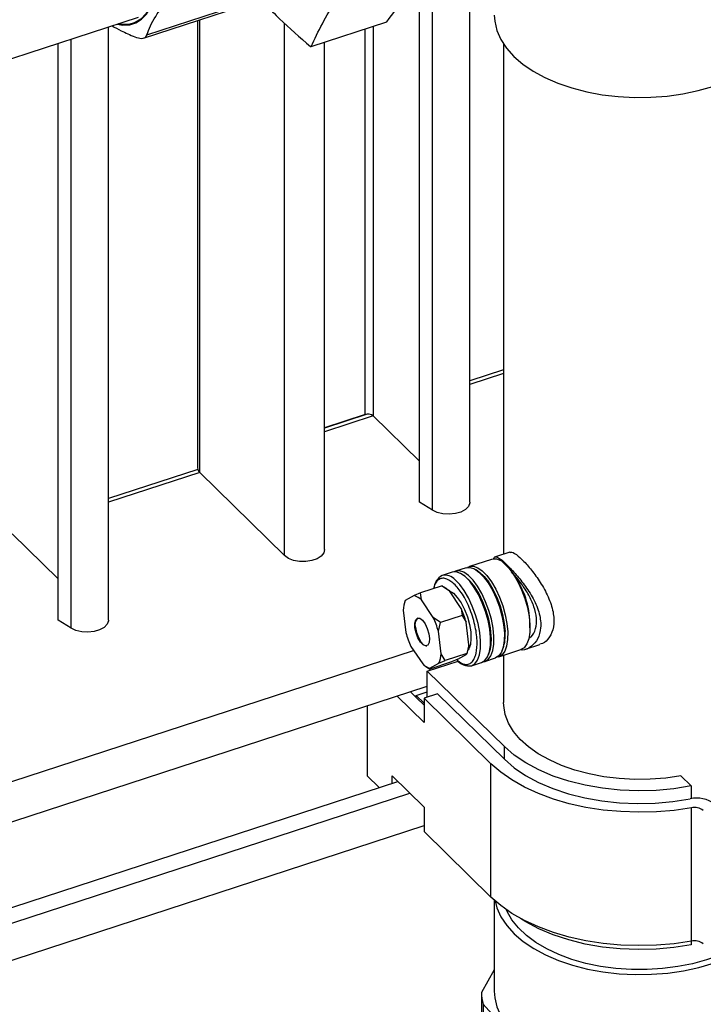
# Model space of a CAD drawing. Extents: x 14.3 to 31.9, y 1.8 to 11.9.
# Drawn here: x 25.9 to 26.3, y 7.3 to 7.7 of the extents above; entities that cross this region are included whole.
import ezdxf

# ---------------------------------------------------------------- set-up
doc = ezdxf.new("R2010")
doc.units = 0
doc.header["$LTSCALE"] = 0.3125
doc.header["$MEASUREMENT"] = 0
doc.linetypes.add('SLD-SOLID', pattern=[0])
doc.layers.get('0').update_dxf_attribs({"linetype": 'CONTINUOUS'})

# ---------------------------------------------------------------- blocks, each defined once
blk = doc.blocks.new('A$C79B72308')
at = {"color": 7, "linetype": 'SLD-SOLID'}
for p, q in [((10.73736901575334, 5.745183824221881), (10.73736901575334, 6.029434452253291)), ((10.71918256065506, 5.741251202244365), (10.71918256065506, 6.013202153157595)), ((10.71289473697548, 5.745217042327821), (10.71289473697548, 6.002327393478096)), ((10.57856240250538, 5.971250615505069), (10.64155297113224, 5.991808146258274)), ((10.58019864924988, 5.972865448317631), (10.64363455041899, 5.993568317295781)), ((10.46162498131654, 5.9440451037001), (10.57612065428555, 5.981411782069239)), ((10.60585432239684, 5.759645236797942), (10.60585432239684, 5.980157566761291)), ((10.56145759880476, 5.687773573090768), (10.56145759880476, 5.976626341703296)), ((10.60480767236692, 5.979815996727917), (10.60480767236692, 5.761853300314517)), ((10.64720486137855, 5.719159891357725), (10.64720486137855, 5.978476763182003)), ((10.66008389282197, 5.967136381376866), (10.69703135019582, 5.979194511788661)), ((10.68638736484593, 5.787845254383045), (10.68638736484593, 5.975720726301676)), ((10.69040005220545, 5.977030324516695), (10.69040005220545, 5.787237485581853)), ((10.5432711456911, 5.683840951760951), (10.5432711456911, 5.970691059077462)), ((10.53698332201153, 5.687806791844407), (10.53698332201153, 5.968638994519745)), ((10.66665614126079, 5.722106050458018), (10.66665614126079, 5.969281251305155)), ((10.75384366236995, 5.968302555055422), (10.75384366236995, 5.719819992523709)), ((10.75384365341571, 5.809716338423351), (10.7373690166801, 5.804339694606304)), ((10.75384365766406, 5.807942868923215), (10.73736902092846, 5.802566225106164)), ((10.69040005220545, 5.787237485581853), (10.66665614643592, 5.779488451342301)), ((10.68746454298122, 5.788052926997265), (10.66665615012603, 5.781261923433231)), ((10.68638736484593, 5.787845254383045), (10.6666561515335, 5.781405797916614)), ((10.69040005220545, 5.787237485581853), (10.71289471901181, 5.765213483509699)), ((10.60585432239684, 5.759645236797942), (10.56145760397988, 5.74515597397505)), ((10.6049181616359, 5.761113183317152), (10.56145760568538, 5.746929445418283)), ((10.64720486137855, 5.719159891357725), (10.60585432239684, 5.759645236797942)), ((10.71918256065506, 5.741251202244365), (10.71289473697548, 5.745217042327821)), ((10.51448864517997, 5.72982723768923), (10.53698331198633, 5.707803235617076)), ((10.74795029491519, 5.71733777537168), (10.73718367140374, 5.713823992296378)), ((10.75683301510423, 5.720795602727145), (10.74985889061357, 5.718519535344059)), ((10.73555987232265, 5.713294051064313), (10.7304178485146, 5.711615905988436)), ((10.74134749104993, 5.711667508864439), (10.74044267924938, 5.712251597188319)), ((10.72879404943351, 5.711085964756373), (10.72392265615948, 5.709496142355578)), ((10.73458166816079, 5.709459422556497), (10.73367685636024, 5.71004351088038)), ((10.75916731312825, 5.709421622356361), (10.75778359465341, 5.711315689467403)), ((10.7240039758159, 5.704480168712385), (10.71335267253883, 5.701004021418379)), ((10.7240039758159, 5.704480168712385), (10.72743409641946, 5.701993579941922)), ((10.72605687566256, 5.703102797631034), (10.72489796319802, 5.703890608551502)), ((10.73315564365699, 5.693492467276), (10.72743409641946, 5.701993579941922)), ((10.70600556853329, 5.697253166375992), (10.70597211853256, 5.697103356488851)), ((10.71038821123796, 5.699687405170382), (10.70600556853329, 5.697253166375992)), ((10.71335267253883, 5.701004021418379), (10.71038821123796, 5.699687405170382)), ((10.71390245064116, 5.697577407326042), (10.71335267253883, 5.701004021418379)), ((10.7196239978787, 5.68907629466012), (10.71390245064116, 5.697577407326042)), ((10.70494694076265, 5.692603237757224), (10.7062858452955, 5.681667886296918)), ((10.70591354536565, 5.697123854952737), (10.70567318903964, 5.696450529143389)), ((10.73315564365699, 5.693492467276), (10.73370542374395, 5.690065853831362)), ((10.5432711456911, 5.683840951760951), (10.53698332201153, 5.687806791844407)), ((10.72305412046687, 5.686589706537356), (10.7196239978787, 5.68907629466012)), ((10.73370542374395, 5.690065853831362), (10.72305412046687, 5.686589706537356)), ((10.73370542374395, 5.690065853831362), (10.73561125528955, 5.686732540812892)), ((10.72207960951126, 5.682316368197013), (10.72305412046687, 5.686589706537356)), ((10.73695015982241, 5.675797189352584), (10.73561125528955, 5.686732540812892)), ((10.7666874417954, 5.684033387316928), (10.76668741292208, 5.686379118264764)), ((10.72341851404412, 5.671381016736705), (10.72207960951126, 5.682316368197013)), ((10.70874149359432, 5.674907923934748), (10.7144630041656, 5.66640684716789)), ((10.73695015982241, 5.675797189352584), (10.73597565085142, 5.67152385165994)), ((10.75153293230652, 5.669856273929453), (10.76229955581797, 5.673370057004758)), ((10.75323696144874, 5.673048472606796), (10.75362305590823, 5.67405385235652)), ((10.76453778104177, 5.673541769804492), (10.77153456987713, 5.675825233897482)), ((10.39014390048519, 5.568566173221781), (10.7100462832365, 5.672969153140718)), ((10.72532434757435, 5.668047704365934), (10.72341851404412, 5.671381016736705)), ((10.73597565085142, 5.67152385165994), (10.72532434757435, 5.668047704365934)), ((10.73150892601334, 5.668712986040367), (10.72854443003085, 5.667396285354334)), ((10.73150892601334, 5.668712986040367), (10.73589153205177, 5.671147260733816)), ((10.73597565085142, 5.67152385165994), (10.73592498602173, 5.671297071916355)), ((10.73598355918865, 5.671276573452468), (10.73622391154543, 5.671949897966423)), ((10.74476710941737, 5.667648187621515), (10.74990913322544, 5.66932633269739)), ((10.7464711385596, 5.670840386298854), (10.74685723301908, 5.67184576604858)), ((10.75384366236995, 5.670610395419526), (10.75384366236995, 5.647698658075464)), ((10.71584026158875, 5.665297472594922), (10.71699917603789, 5.664509783306945)), ((10.71665684379342, 5.662920509949222), (10.7317347535724, 5.667841319535997)), ((10.71702660632096, 5.664548370241436), (10.71789312675378, 5.663920138060329)), ((10.72854443003085, 5.667396285354334), (10.71789312675378, 5.663920138060329)), ((10.71789312675378, 5.663920138060329), (10.71797728023505, 5.664296813424487)), ((10.71797728023505, 5.664296813424487), (10.72235988627348, 5.666731088117936)), ((10.72235988627348, 5.666731088117936), (10.72532434757435, 5.668047704365934)), ((10.73827191706226, 5.665528423988654), (10.74314331033629, 5.667118246389451)), ((10.75421546991296, 5.62614773769147), (10.71665684379342, 5.662920509949222)), ((10.71665684379342, 5.650206459911397), (10.71665684379342, 5.662920509949222)), ((10.32313998611516, 5.527135138565379), (10.71665682723336, 5.655562849880573)), ((10.71516164367796, 5.637860488841381), (10.70197492267875, 5.65077129890634)), ((10.70847011503387, 5.652891062539203), (10.71134434516386, 5.650076971053272)), ((10.71134434516386, 5.651108124453017), (10.71665684374246, 5.652841905482253)), ((10.71134434516386, 5.650076971053272), (10.71134434516386, 5.651108124453017)), ((10.71516163106624, 5.6473707091204), (10.71134434516386, 5.651108124453017)), ((10.71134434516386, 5.650076971053272), (10.71516163106624, 5.646339555720656)), ((10.72165683603308, 5.651838335094114), (10.71516164367796, 5.649718571461252)), ((10.74772027755784, 5.617841174644935), (10.71516164367796, 5.649718571461252)), ((10.71516164367796, 5.649718571461252), (10.71516164367796, 5.637860488841381)), ((10.72165683603308, 5.651838335094114), (10.75421546991296, 5.619960938277798)), ((10.6873491616368, 5.645998066110506), (10.6873491616368, 5.611987728191261)), ((10.75421546991296, 5.619960938277798), (10.75421546991296, 5.62614773769147)), ((10.74772027755784, 5.55287978080136), (10.74772027755784, 5.617841174644935)), ((10.6873491616368, 5.611987728191261), (10.69328447307156, 5.606176603604991)), ((10.69953665417917, 5.611913261461783), (10.71516164367796, 5.596615199745154)), ((10.69953665417917, 5.608217055018558), (10.69953665417917, 5.611913261461783)), ((10.84021664748735, 5.611898176931708), (10.8452421594322, 5.60697781574388)), ((10.24873559966214, 5.461094110766497), (10.70236805514556, 5.609141086012793)), ((10.8452421594322, 5.60697781574388), (10.8452421594322, 5.600780853607505)), ((10.25454195486357, 5.455372930045423), (10.70820225851551, 5.603428993788514)), ((10.71516164367796, 5.596615199745154), (10.71516164367796, 5.584757177617677)), ((10.84528094518865, 5.531372991074791), (10.84528094518865, 5.596334384918366)), ((10.26357411904723, 5.440339969577037), (10.71516163937756, 5.587719562099002)), ((10.74772027755784, 5.55287978080136), (10.71516164367796, 5.584757177617677)), ((10.74931242167346, 5.551385256092404), (10.74931242167346, 5.507030415819331)), ((10.8452421594322, 5.531366130479496), (10.8452421594322, 5.529642823072953)), ((10.74931242676067, 5.517369586349675), (10.74306929862691, 5.506447642920032)), ((10.74306929862691, 5.506447642920032), (10.74306929862691, 5.483762752064825)), ((10.74389475313335, 5.50064009215343), (10.76640395787697, 5.475768773940024)), ((10.74389475313335, 5.50064009215343), (10.74389475313335, 5.477955201298224))]:
    blk.add_line(p, q, dxfattribs=at)
at = {"color": 7, "linetype": 'SLD-SOLID', "flags": 128}
for points in [[(10.56573097736689, 5.978021040351353), (10.56849905872311, 5.977529858754563), (10.5717789641667, 5.977660059085737), (10.57481151913436, 5.978617153991513), (10.57755851740081, 5.980389430466969), (10.57998541936503, 5.982954447498249), (10.58206175537902, 5.986279851020827), (10.5837614190777, 5.990324054605374), (10.58506296070884, 5.995035952265264), (10.5859500821274, 6.00035649056076), (10.58641161846236, 6.006218686548534), (10.58644172144795, 6.012548779119113), (10.58604006108796, 6.019267120415167), (10.58521167899084, 6.026289408290923), (10.58396697003649, 6.033527188200859), (10.58232160904384, 6.040889376815349), (10.580296275774, 6.048283620126783), (10.57791641659966, 6.055616768763043), (10.5752120245077, 6.062796545199388), (10.57221705243921, 6.069732844052208), (10.56896919329208, 6.076338310427763), (10.5655092565949, 6.082530039069363), (10.56188080184445, 6.088229812363194), (10.55812944184715, 6.093366355222786), (10.55430232939161, 6.097874748812727), (10.55044757058878, 6.101698577735954), (10.54661371154452, 6.104789585727056), (10.54284893170224, 6.107108828385988), (10.53920056718179, 6.108627381835452), (10.53571452411952, 6.10932594922753), (10.53243461867594, 6.109195748896353), (10.52940210037452, 6.108238497106724), (10.52665510210807, 6.106466341616064), (10.5245253433779, 6.104279686475865)], [(10.5857962489045, 6.000552232399004), (10.5848932693358, 5.99516507177219), (10.58356283470509, 5.990407056923955), (10.58182232481161, 5.986340174769943), (10.57969443605983, 5.983017577318149), (10.57720688812953, 5.980482538028665), (10.57439213064585, 5.978768134082193), (10.57128686651812, 5.977896624204702), (10.56793153861249, 5.977879346330303), (10.56622036171348, 5.978180695297963)], [(10.74931242167346, 5.98240417108863), (10.74951077818699, 5.979407578177666), (10.75054911454087, 5.97494932874435), (10.75246398031123, 5.970584819224632), (10.75523126739554, 5.966368981149321), (10.75881622868373, 5.962354757742608), (10.76317376230983, 5.958592670170537), (10.76824905462738, 5.955130022208055), (10.77397829388499, 5.9520103673067), (10.78028941262958, 5.949272937172443), (10.7871030236591, 5.946952181375542), (10.7943335215434, 5.945077217398749), (10.80188992068276, 5.943671673356425), (10.80967723958765, 5.942753182458235), (10.81759747200519, 5.942333364886954), (10.82555108045127, 5.942417453648483), (10.83343802102012, 5.943004389700462), (10.84115909989987, 5.944086809941707), (10.8486172510733, 5.94565108127788), (10.85571865998518, 5.947677547676742), (10.86237403992676, 5.9501407313332), (10.86849966649363, 5.953009646341082), (10.87401853414683, 5.956248200079836), (10.87886122321648, 5.959815691563199), (10.8829668561147, 5.963667243171329), (10.88628378837662, 5.967754409101461), (10.88877026057878, 5.972025842848707), (10.89039508824015, 5.976427761688441), (10.8911377956772, 5.980904851938552), (10.89118743031638, 5.982404160513136)], [(10.73736901575334, 5.745183824221881), (10.7373481385471, 5.744811127531632), (10.73671271956077, 5.743126099697124), (10.73524224007908, 5.741616993532483), (10.73306241887779, 5.740412815107165), (10.73035954191809, 5.739616577792464), (10.72736479768653, 5.739296264996772), (10.72433416416768, 5.739479319139841), (10.72152675135678, 5.740150072888676), (10.71918256065506, 5.741251202244365)], [(10.66665614126079, 5.722106050458018), (10.66627732171658, 5.720531953682764), (10.66504245411955, 5.718956815418546), (10.66305434492593, 5.71765092980454), (10.66048303438493, 5.716725889250077), (10.65754824729984, 5.71626086989817), (10.65450096873085, 5.716295565653647), (10.65160170653258, 5.71682701893344), (10.64909836447959, 5.71780977063869), (10.64720486137855, 5.719159891357725)], [(10.74912126245116, 5.679800718050991), (10.74872754033281, 5.683868858313367), (10.74790588649129, 5.68815852933176), (10.74668790722816, 5.692504855948647), (10.74512042533584, 5.696740768299589), (10.74326361011926, 5.70070343008754), (10.74118888741997, 5.704240640281876), (10.73897593298421, 5.707216438506885), (10.7367098491622, 5.709516530934907), (10.73447764494882, 5.711052462504954), (10.73236515601914, 5.7117652373678), (10.73045356143538, 5.711627398464026), (10.72963476756082, 5.711262645993779)], [(10.73555987232265, 5.713294051064313), (10.73559558524342, 5.713305543539901), (10.73750717982719, 5.713443382443677), (10.73961966875687, 5.712730607580831), (10.74185187297026, 5.711194676010782), (10.74411795679226, 5.708894583582763), (10.74633091122802, 5.705918785357754), (10.74840563392732, 5.702381575163416), (10.7502624491439, 5.698418913375464), (10.75182993103621, 5.694183001024522), (10.75304791029934, 5.689836674407639), (10.75386956414086, 5.685547003389244), (10.75426328625922, 5.681478863126868)], [(10.73640059044996, 5.713470732301717), (10.73721938432452, 5.713835484771964), (10.73913097890828, 5.71397332367574), (10.74124346783796, 5.713260548812896), (10.74347567205135, 5.711724617242847), (10.74574175587335, 5.709424524814827), (10.74795471030912, 5.706448726589818), (10.75002943300841, 5.70291151639548), (10.75188624822498, 5.698948854607531), (10.7534537301173, 5.694712942256585), (10.75467170938044, 5.690366615639702), (10.75549336322195, 5.686076944621307), (10.75588708534031, 5.682008804358931)], [(10.74134749104993, 5.711667508864439), (10.74214036189062, 5.711106822474258), (10.74438429930179, 5.709005171863145), (10.74659391710944, 5.706189920684954), (10.74867879635807, 5.702776333663381), (10.75055354136752, 5.698904156655738), (10.752141409691, 5.694732005904415), (10.75337739207949, 5.690430481002354), (10.75421088911752, 5.686175914717792), (10.75460780119903, 5.682142398492861)], [(10.7542422955628, 5.715238400318151), (10.7565083793848, 5.712938307890129), (10.75872133382057, 5.70996250966512), (10.76079605651986, 5.706425299470782), (10.76265287173644, 5.702462637682833), (10.76422035362875, 5.698226725331891), (10.76543833289188, 5.693880398715004), (10.7662599867334, 5.68959072769661), (10.76665370885176, 5.685522587434233), (10.76660435608856, 5.681832235464286), (10.76611390842091, 5.678661463172814), (10.76520110229906, 5.676132268500799), (10.76390113731637, 5.674341698820902), (10.76229955581797, 5.673370057004758)], [(10.74749746337007, 5.679270776818926), (10.74710374125172, 5.683338917081302), (10.7462820874102, 5.687628588099697), (10.74506410814707, 5.691974914716583), (10.74349662625475, 5.696210827067526), (10.74163981103818, 5.700173488855475), (10.73956508833889, 5.703710699049813), (10.73735213390312, 5.706686497274822), (10.73508605008112, 5.708986589702844), (10.73285384586773, 5.710522521272891), (10.73074135693805, 5.711235296135735), (10.72882976235428, 5.711097457231961), (10.72879404943351, 5.711085964756373)], [(10.73827463036424, 5.665529397001968), (10.73987349856065, 5.666500065804799), (10.74117346354334, 5.668290635484697), (10.74208626966519, 5.670819830156711), (10.74257671733283, 5.673990602448184), (10.74262607009604, 5.677680954418131), (10.74223234797768, 5.681749094680507), (10.74141069413617, 5.686038765698902), (10.74019271487304, 5.690385092315786), (10.73862523298072, 5.694621004666731), (10.73676841776414, 5.698583666454679), (10.73469369506485, 5.702120876649017), (10.73248074062909, 5.705096674874026), (10.73021465680709, 5.707396767302049)], [(10.74784197830989, 5.679934312184921), (10.74744506622838, 5.68396782840985), (10.74661156919034, 5.688222394694415), (10.74537558680185, 5.692523919596473), (10.74378771847837, 5.696696070347798), (10.74191297346892, 5.700568247355442), (10.73982809422029, 5.703981834377013), (10.73761847641265, 5.706797085555207), (10.73537453900148, 5.70889873616632), (10.73458166816079, 5.709459422556497)], [(10.72718467256301, 5.702219796739849), (10.72752262532561, 5.702086483264107), (10.72940646356335, 5.700863197245193), (10.73132561139319, 5.698843499182447), (10.73316856676988, 5.696144664101302), (10.73482826426358, 5.692923661705869), (10.73620819832247, 5.689367652676717), (10.73722821653913, 5.685683235257908), (10.73782899293224, 5.682084685499129), (10.73797565790462, 5.678780966434717), (10.73765963155538, 5.675964133362305), (10.73689935700481, 5.67379796919972), (10.73661365363861, 5.673328314867968)], [(10.56145759880476, 5.687773573090768), (10.56143672556777, 5.687400877695913), (10.56080131253529, 5.685715851804497), (10.55933082908436, 5.684206744344463), (10.5571509999446, 5.683002563328353), (10.55444812695414, 5.682206327309048), (10.55145338669181, 5.681886015808752), (10.54842274920372, 5.682069068656427), (10.54561533639283, 5.682739822405262), (10.5432711456911, 5.683840951760951)], [(10.71071050751477, 5.684076954760313), (10.71065708479858, 5.686287386448447), (10.71107984658146, 5.687917750341292), (10.71192166685668, 5.688747768890922), (10.7130688436044, 5.688665427155398), (10.71436646194753, 5.687681814336386), (10.7156392572441, 5.685929812810953), (10.71671533814645, 5.683645952800509), (10.71744939633322, 5.681138735390489), (10.71774224961681, 5.678746874174388), (10.71755440845344, 5.676793104737261), (10.71691117255082, 5.675541568415282), (10.7158994409051, 5.675161252501605), (10.71465586860428, 5.675703467931113), (10.71334838704175, 5.677095019539545), (10.7121536175105, 5.679147858451222), (10.7112328548139, 5.681584894675042), (10.71071050751477, 5.684076954760313)], [(10.71092360395488, 5.684146500673561), (10.71144595125401, 5.681654440588291), (10.71236671395062, 5.67921740436447), (10.71356148348188, 5.677164565452793), (10.7148689650444, 5.675773013844362), (10.71611253734522, 5.675230798414853), (10.71649822955633, 5.675258354268401)], [(10.74314331033629, 5.667118246389451), (10.74474489183468, 5.668089888205596), (10.74604485681738, 5.669880457885492), (10.74695766293923, 5.672409652557507), (10.74744811060687, 5.675580424848979), (10.74749746337007, 5.679270776818926)], [(10.74392638912945, 5.667471498851109), (10.74473143316285, 5.667636780231659), (10.74636869091577, 5.668619829437661), (10.74766865589847, 5.670410399117555), (10.74858146202032, 5.67293959378957), (10.74907190968796, 5.676110366081042), (10.74912126245116, 5.679800718050991)], [(10.75426328625922, 5.681478863126868), (10.75421393349601, 5.677788511156917), (10.75372348582837, 5.674617738865448), (10.75281067970652, 5.672088544193432), (10.75151071472383, 5.670297974513536), (10.74990913322544, 5.66932633269739)], [(10.75588708534031, 5.682008804358931), (10.7558377325771, 5.678318452388982), (10.75534728490946, 5.675147680097512), (10.75443447878761, 5.672618485425497), (10.75313451380492, 5.670827915745599), (10.75149725605199, 5.6698448665396), (10.7506922120186, 5.669679706143844)], [(10.84021664748735, 5.611898176931708), (10.83284074943248, 5.610842084239033), (10.82529955756515, 5.610269862242513), (10.81769206894524, 5.610189025225941), (10.81011813506891, 5.610600665167924), (10.8026772336849, 5.611499338105739), (10.79546706333181, 5.612873227700495), (10.7885822044094, 5.614704378381662), (10.78211313708753, 5.616968662025466), (10.77614475496619, 5.619636393779157), (10.77075540605354, 5.62267254559527), (10.76601583584987, 5.626037262875156), (10.76198831490261, 5.62968634558545), (10.75872564653793, 5.633571929596181), (10.75627072989197, 5.637642966322542), (10.75465577706888, 5.641846020276581), (10.75390196463523, 5.646125921175942), (10.75384366236995, 5.647698658075464)], [(10.8452421594322, 5.60697781574388), (10.83680392786437, 5.60562482505094), (10.82814664379156, 5.604828578196136), (10.81938487097033, 5.604599587647259), (10.81063456017672, 5.60494087287938), (10.80201147343947, 5.605847948696262), (10.79362968765808, 5.607308839459675), (10.78560016721092, 5.609304139766968), (10.77802918121355, 5.611807455217571), (10.77101681489895, 5.614785730300772), (10.76465595011388, 5.618199490056645), (10.75903067200633, 5.622003612450547), (10.75421546991296, 5.62614773769147)], [(10.84528094518865, 5.596334384918366), (10.83685690115286, 5.595110546328298), (10.82825375121833, 5.594387179385341), (10.81956427898108, 5.594172068094148), (10.81088220681143, 5.594467558986933), (10.80230116310599, 5.5952704634041), (10.79391369831047, 5.59657211928784), (10.78581031681939, 5.598358458157355), (10.77807836523692, 5.600610264533321), (10.77080128050168, 5.603303217749206), (10.76405753183071, 5.606408264626547), (10.7579198552471, 5.609891944041198), (10.75245446523531, 5.613716656159641), (10.74772027755784, 5.617841174644935)], [(10.75421546991296, 5.619960938277798), (10.75900318304308, 5.615837757654004), (10.76459280231631, 5.612050764797393), (10.77091118070351, 5.608649513072175), (10.77787557461802, 5.605678557169705), (10.78539479986573, 5.603176777323972), (10.79337039478762, 5.601176945201399), (10.80169796484709, 5.59970520541056), (10.8102684164723, 5.598780903792617), (10.81896958931494, 5.598416067084292), (10.82768748991621, 5.598615542275949), (10.83630801791093, 5.599376674463434), (10.84471831083223, 5.600689482477245)], [(10.84528094518865, 5.531372991074791), (10.83685690115286, 5.530149152484723), (10.82825375121833, 5.529425785541767), (10.81956427898108, 5.529210674250573), (10.81088220681143, 5.529506165143358), (10.80230116310599, 5.530309069560522), (10.79391369831047, 5.531610725444262), (10.78581031681939, 5.53339706431378), (10.77807836523692, 5.535648870689743), (10.77080128050168, 5.538341823905631), (10.76405753183071, 5.541446870782968), (10.7579198552471, 5.544930550197622), (10.75245446523531, 5.548755262316064), (10.74772027755784, 5.55287978080136)], [(10.74970229420239, 5.551037432112166), (10.75062098899181, 5.547569386602243), (10.75257728875294, 5.543210788831987), (10.75538464150703, 5.539003383598152), (10.75900770892449, 5.535000112636846), (10.76340094155861, 5.531251303176768), (10.76850905248063, 5.527804152398389), (10.77426785569094, 5.524701948017777), (10.78060492839131, 5.521983710040042), (10.7874405121576, 5.519683671152988), (10.79468871463467, 5.517830711602604), (10.8022583891735, 5.516448119750899), (10.81005427832415, 5.515553343014583), (10.81797843289565, 5.51515754154495), (10.82593111882828, 5.515265788462866), (10.83381233454114, 5.515876703481174), (10.84152303363363, 5.516982540818935), (10.84896620640417, 5.518569446433842), (10.85604826018119, 5.520617453784048), (10.85952636286633, 5.521844273577939)], [(10.85741251728566, 5.523913890338646), (10.85273731186145, 5.522294805889731), (10.84588272023186, 5.520416165340189), (10.83869395573254, 5.518991457516682), (10.83126474252847, 5.518039255912663), (10.82369196778343, 5.51757193861671), (10.81607427996983, 5.517595661647212), (10.8085110519546, 5.518110068411703), (10.80110085154713, 5.519108460672379), (10.7939402779632, 5.520577849604544), (10.78712267732565, 5.522499063108414), (10.78073696250514, 5.524847030769484), (10.7748663834438, 5.527591148389369), (10.76958741655604, 5.530695681378559), (10.76496893083606, 5.534120114858569), (10.76107108747688, 5.537819847582011), (10.75794474413212, 5.541746619758497), (10.75563067396028, 5.545849215491115), (10.75526885669026, 5.546684468677592)], [(10.8452421594322, 5.529642823072953), (10.83680392786437, 5.528289832380013), (10.82814664379156, 5.527493585525212), (10.81938487097033, 5.527264594976335), (10.81063456017672, 5.527605880208457), (10.80201147343947, 5.528512956025336), (10.79362968765808, 5.529973846788751), (10.78560016721092, 5.531969147096044), (10.77802918121355, 5.534472462546647), (10.77101681489895, 5.537450737629849), (10.76465595011388, 5.540864497385721), (10.76212206194774, 5.542468768510188)], [(10.74931242167346, 5.507030415819331), (10.74954027409147, 5.503819008229568), (10.75062098899181, 5.499363963288731), (10.75257728875294, 5.495005365518475), (10.75538464150703, 5.49079796028464), (10.75900770892449, 5.486794689323334), (10.76340094155861, 5.483045879863257), (10.76850905248063, 5.479598729084875), (10.77426785569094, 5.476496524704265), (10.78060492839131, 5.47377828672653), (10.7874405121576, 5.471478247839475), (10.79468871463467, 5.469625288289093), (10.8022583891735, 5.468242696437388), (10.81005427832415, 5.467347919701071), (10.81797843289565, 5.466952118231434), (10.82593111882828, 5.467060365149353), (10.83381233454114, 5.467671280167663), (10.84152303363363, 5.468777117505423), (10.84896620640417, 5.470364023120331), (10.85604826018119, 5.472412030470537), (10.86268010935033, 5.474895392321974), (10.86877838634491, 5.477782856302321), (10.87426638500819, 5.481038140304575), (10.87907509013885, 5.484620292421068), (10.88314405545918, 5.488484240735945), (10.8864220738667, 5.492581442856464), (10.88886793329907, 5.496860347990586), (10.89045091347923, 5.501267133449096), (10.89115103959382, 5.505746409686244), (10.89118743031638, 5.507030405243833)]]:
    blk.add_lwpolyline(points, dxfattribs=at)
at = {"color": 7, "linetype": 'SLD-SOLID'}
for centre, radius, start, end in [((10.66222578987874, 5.987641992416775), 0.02061717262676719, 263.2283912493084, 264.0368402099402), ((10.687826382968, 5.783795702074437), 0.004297632726952063, 53.21189002430673, 109.5627914591181), ((10.60788657396882, 5.761960644176144), 0.003080772269880406, 181.9967705619102, 228.7263162617386), ((10.74935989253594, 5.711083945348436), 0.006410721910365259, 40.39458423391913, 102.7020590090483), ((10.72777176245034, 5.702587885237291), 0.007908277125485846, 119.1275706800399, 176.0323267096398), ((10.72533178870012, 5.70324088961968), 0.006411998148843201, 40.40157324115248, 102.6979153748583), ((10.72484249101041, 5.685471077163955), 0.04185477306634532, 1.243131930910669, 34.90585792636045), ((10.71963980599411, 5.693725673469151), 0.01136262472658073, 46.68895577650737, 55.61490019670165), ((10.7178631670599, 5.69210813093286), 0.01292571207049374, 156.5438827669325, 177.8048038921748), ((10.70802456428299, 5.691769195181534), 0.008263466364377208, 44.65839830271742, 73.37922858787431), ((10.69292873195781, 5.675053658787599), 0.04425148679225757, 15.30282867855392, 24.62529968918125), ((10.71515569707939, 5.685561830910805), 0.004462484946187864, 133.563954042476, 198.4913756132017), ((10.67939708617934, 5.670637486171648), 0.04425148679244989, 15.30282867857916, 24.62529968916673), ((10.7489651263286, 5.693345710784866), 0.04424808034562387, 195.302615888875, 204.6258662801818), ((10.72802697363904, 5.678242485473893), 0.01988709852456549, 341.2371567072883, 4.880140484126743), ((10.73479279652818, 5.680450571781833), 0.01988709852456549, 341.2371567072883, 4.880140484126743), ((10.72245618977447, 5.676541005378409), 0.01451304344481462, 341.5580593894935, 357.062215195716), ((10.71050228774686, 5.671876123561075), 0.01292571207051606, 336.5438827669522, 357.8048038921576), ((10.73704565822501, 5.672812327340271), 0.007385895127307598, 216.2762789138716, 279.5782519164333), ((10.72034040381077, 5.672214155044662), 0.00826248457575767, 224.6563102386292, 253.3809838870181), ((10.84798844233507, 5.58691282362407), 0.01415945229175723, 52.60524511445815, 103.3530335970165), ((10.84681997453275, 5.589463062118634), 0.007041568599406624, 52.51180939296859, 102.6246699879048), ((10.84681997453275, 5.524501668275056), 0.007041568599407682, 52.51180939297524, 102.6246699879036), ((10.76829826337778, 5.507071116096215), 0.02523666739493334, 181.4156392312617, 194.7634275444834)]:
    blk.add_arc(centre, radius, start, end, dxfattribs=at)
for points, knots in [([(10.69703135019582, 5.979194511788661), (10.70000284131478, 5.983267228371579), (10.70594540692841, 5.991412090513448), (10.71367247928491, 6.003296032065526), (10.72029160418105, 6.014844445614861), (10.72386698258173, 6.022268016840057), (10.72565479786865, 6.025980064246687)], [0, 0, 0, 0, 0.24898938903251, 0.4979438679732407, 0.7489542288560355, 1, 1, 1, 1]), ([(10.66008389282197, 5.967136381376866), (10.66185633464719, 5.970817777591714), (10.66540096979387, 5.978180053874203), (10.67198755588089, 5.989691787570537), (10.67972167628273, 6.001604089872105), (10.68571197824883, 6.009815792776532), (10.68870734049479, 6.013921933834892)], [0, 0, 0, 0, 0.2489893883137522, 0.497943867269987, 0.7489542273756647, 1, 1, 1, 1]), ([(10.58019864924988, 5.972865448317632), (10.58071417869782, 5.974282743250454), (10.58174512538942, 5.977117024643823), (10.58433436616616, 5.981786471093759), (10.58773898660781, 5.986760929473816), (10.59070669738526, 5.990301578061741), (10.59219071071657, 5.992072090790236)], [0, 0, 0, 0, 0.2463759144176914, 0.4926982054599656, 0.746322103954306, 1, 1, 1, 1]), ([(10.6380634813653, 5.987287196277537), (10.64026829677895, 5.985074704636306), (10.64710067146145, 5.978218542537084), (10.65466885664599, 5.971630629607583), (10.65979477949516, 5.967168643994087)], [0, 0, 0, 0, 0.3227011860590832, 1, 1, 1, 1]), ([(10.56324002618188, 5.977208068635885), (10.5646417604329, 5.976400105493557), (10.56797295021469, 5.974479999338035), (10.57198859126856, 5.972815844084824), (10.57431448722422, 5.971851950170725)], [0, 0, 0, 0, 0.420790871381628, 1, 1, 1, 1]), ([(10.57431448722422, 5.971851950170725), (10.57545879153732, 5.971502232211995), (10.57774806786215, 5.970802592234991), (10.57955790589925, 5.971497034796345), (10.58003390930778, 5.972513618893197), (10.58019864924988, 5.972865448317631)], [0, 0, 0, 0, 0.3952328005814064, 0.7906962184951668, 0.9999999999999999, 0.9999999999999999, 0.9999999999999999, 0.9999999999999999]), ([(10.7569125441855, 5.720579452044419), (10.757029274412, 5.720691188107109), (10.75767019032574, 5.721304683196314), (10.75987380797822, 5.719963640783176), (10.7636017806754, 5.716672560425438), (10.76798422612125, 5.711559801442233), (10.7723913198879, 5.70531644537172), (10.7761944330555, 5.698189104794531), (10.77842184890729, 5.690864383378228), (10.77843525133203, 5.684254909870004), (10.77638793202797, 5.67929926794554), (10.77378722736103, 5.676409363486632), (10.77190249745302, 5.676158798564307), (10.77145375747734, 5.676099140946166)], [0, 0, 0, 0, 0.02446905933485122, 0.1343491740984225, 0.2398758194440597, 0.3407186972242366, 0.4430176867969517, 0.5507686664857289, 0.6604179275287501, 0.7644859605926535, 0.864326072319637, 0.9676970611288487, 1, 1, 1, 1]), ([(10.74903904819942, 5.717505917926944), (10.74905126603105, 5.717570094713603), (10.74926956188507, 5.718716740605545), (10.75029872139964, 5.718781926434085), (10.75244826442815, 5.717551633252397), (10.75558429962259, 5.714629778668369), (10.7593630061549, 5.710683329983814), (10.76411052367646, 5.704954825884096), (10.76853315404263, 5.698218587199012), (10.77156513826461, 5.690897950180437), (10.77227477445052, 5.684049040190283), (10.77074508163239, 5.678479861592974), (10.76746021929902, 5.674758917181139), (10.76419193175966, 5.672851442369216), (10.76232370643411, 5.673239347471982), (10.76206416082875, 5.673293237687121)], [0, 0, 0, 0, 0.005608315293978289, 0.1002037033575056, 0.1988209903410181, 0.2549942026839931, 0.3432289133101452, 0.4312304380546952, 0.5250628990148498, 0.6236964404235357, 0.7164053593978622, 0.8025914371071385, 0.8901417837328277, 0.9847378060585686, 1, 1, 1, 1]), ([(10.72917982951478, 5.705968640552795), (10.72781956165329, 5.706886635398176), (10.72572703424377, 5.708298805331873), (10.72328866950627, 5.708123475027355), (10.72166065413804, 5.707169357994294), (10.72040319136065, 5.705495883166721), (10.7199105985403, 5.70383281730196), (10.71968484920161, 5.703070654307149)], [0, 0, 0, 0, 0.3222794468980892, 0.49576895496398, 0.6729400078732606, 0.8501123567241579, 1, 1, 1, 1]), ([(10.76616492485111, 5.678998434109948), (10.76652577375397, 5.679191556447089), (10.76806039368476, 5.680012868041258), (10.769649261711, 5.683406579641938), (10.77016132178449, 5.688550919283971), (10.76887396847713, 5.694309133605341), (10.76618152069478, 5.700142554777655), (10.76256583774647, 5.705561272182718), (10.75970292400949, 5.709156673180294), (10.75853219268487, 5.710304857328), (10.75849639364508, 5.710339966912175)], [0, 0, 0, 0, 0.0503459561506184, 0.2141115218355646, 0.3708251615833181, 0.5199322743926605, 0.6712725753179571, 0.8313818275326548, 0.9948439334131923, 1, 1, 1, 1]), ([(10.73122026927678, 5.668152377553215), (10.73245223081782, 5.667326155433754), (10.73441591491643, 5.666009199356912), (10.73673834340221, 5.666201113414969), (10.73837621322009, 5.667136299785698), (10.7396587281333, 5.66894304052906), (10.74078181594064, 5.672198363907929), (10.74118376002249, 5.67763454556709), (10.74024853035927, 5.684210805685099), (10.73873683736191, 5.689713375901418), (10.73718650794976, 5.693934822542788), (10.73533396437062, 5.69785017861914), (10.73269017372964, 5.702361623351001), (10.73056276572368, 5.70454761902637), (10.72917982951478, 5.705968640552795)], [0, 0, 0, 0, 0.1097437138297869, 0.1749259036030717, 0.24149302279065, 0.3080592258751403, 0.3732414620304229, 0.494329369315226, 0.6154147590898688, 0.6805987908322606, 0.7471651238236505, 0.8137307101047122, 0.878914366741072, 1, 1, 1, 1])]:
    blk.add_open_spline(points, degree=3, knots=knots, dxfattribs=at)

msp = doc.modelspace()

# ---------------------------------------------------------------- block references
msp.add_blockref('A$C79B72308', (15.43034535376337, 1.753050211136276))

doc.saveas('drawing.dxf')
